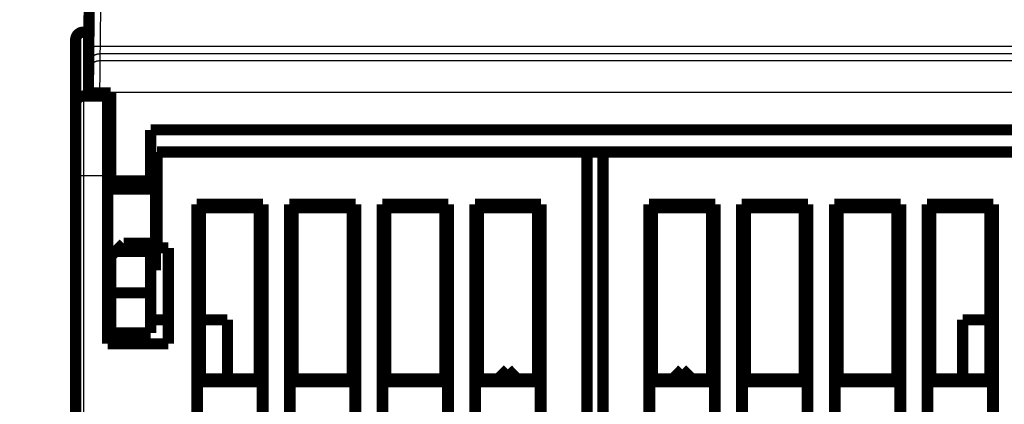
# Model space of a CAD drawing. Extents: x 54 to 1036, y 12 to 726.
# Drawn here: x 616 to 677, y 536 to 560 of the extents above; entities that cross this region are included whole.
import ezdxf

# ---------------------------------------------------------------- set-up
doc = ezdxf.new("R2010")
doc.units = 0
doc.linetypes.add('HIDDENNEW0', pattern=[4.5, 1.5, -1.5, 1.5])
doc.layers.add('MUOTOVIIVAT', color=40, linetype='HIDDENNEW0')
doc.layers.add('TANGVIIVATNONDEF', color=3, linetype='HIDDENNEW0')

msp = doc.modelspace()

# ---------------------------------------------------------------- linework, layer by layer
at = {"layer": 'MUOTOVIIVAT', "color": 40, "linetype": 'CONTINUOUS', "const_width": 0.7}
for points in [[(619.87173, 558.23138), (619.96221, 568.59874)], [(619.54643, 559.16568), (619.87989, 559.16568)], [(619.04643, 554.66568), (619.04643, 558.66568)], [(619.86204, 557.12021), (619.87173, 558.23138)], [(619.84693, 555.38902), (619.85827, 556.68882)], [(619.85827, 556.68882), (619.86204, 557.12021)], [(619.84657, 555.34831), (619.84693, 555.38902)], [(619.54643, 555.16568), (621.04643, 555.16568)], [(619.84657, 555.34831), (620.54658, 555.34831)], [(620.5466, 555.34831), (621.24657, 555.34831)], [(621.04643, 555.34835), (621.04643, 555.16568)], [(621.04643, 555.16568), (621.04643, 550.16568)], [(621.24657, 555.34831), (621.24657, 549.84831)], [(619.04643, 550.16568), (619.04643, 554.66568)], [(623.74657, 553.04831), (679.34657, 553.04831)], [(623.74657, 549.84831), (623.74657, 553.04831)], [(624.14643, 551.66568), (624.14643, 545.66568)], [(651.04643, 551.66568), (624.14643, 551.66568)], [(651.04643, 453.66568), (651.04643, 551.66568)], [(651.04643, 551.66568), (652.04643, 551.66568)], [(678.94643, 551.66568), (652.04643, 551.66568)], [(652.04643, 551.66568), (652.04643, 453.66568)], [(619.04643, 457.66568), (619.04643, 550.16568)], [(621.04643, 539.66568), (621.04643, 550.16568)], [(621.2466, 550.06568), (621.04643, 550.06568)], [(621.24657, 549.84831), (621.24657, 549.34831)], [(621.24657, 549.84831), (623.74657, 549.84831)], [(624.04643, 550.06568), (623.74654, 550.06568)], [(623.74657, 549.84831), (623.74657, 549.34831)], [(624.04643, 549.51515), (624.04643, 550.06568)], [(621.24657, 549.51515), (621.04643, 549.51515)], [(621.24657, 549.34831), (623.74657, 549.34831)], [(624.04643, 549.51515), (623.74657, 549.51515)], [(624.04643, 544.81622), (624.04643, 549.51515)], [(626.62771, 469.74696), (626.62771, 548.38441)], [(626.62771, 548.38441), (630.76515, 548.38441)], [(626.62771, 548.38441), (626.84643, 548.16568)], [(626.84643, 548.16568), (626.84643, 537.46568)], [(630.54643, 548.16568), (626.84643, 548.16568)], [(630.54643, 548.16568), (630.76515, 548.38441)], [(630.54643, 537.46568), (630.54643, 548.16568)], [(630.76515, 548.38441), (630.76515, 469.74696)], [(632.42771, 469.74696), (632.42771, 548.38441)], [(632.42771, 548.38441), (636.56515, 548.38441)], [(632.42771, 548.38441), (632.64643, 548.16568)], [(632.64643, 548.16568), (632.64643, 537.46568)], [(636.34643, 548.16568), (632.64643, 548.16568)], [(636.34643, 548.16568), (636.56515, 548.38441)], [(636.34643, 537.46568), (636.34643, 548.16568)], [(636.56515, 548.38441), (636.56515, 469.74696)], [(638.22771, 523.74696), (638.22771, 548.38441)], [(638.22771, 548.38441), (642.36515, 548.38441)], [(638.22771, 548.38441), (638.44643, 548.16568)], [(638.44643, 548.16568), (638.44643, 537.46568)], [(642.14643, 548.16568), (638.44643, 548.16568)], [(642.14643, 548.16568), (642.36515, 548.38441)], [(642.14643, 537.46568), (642.14643, 548.16568)], [(642.36515, 548.38441), (642.36515, 523.74696)], [(644.02771, 469.74696), (644.02771, 548.38441)], [(644.02771, 548.38441), (648.16515, 548.38441)], [(644.02771, 548.38441), (644.24643, 548.16568)], [(644.24643, 548.16568), (644.24643, 537.46568)], [(647.94643, 548.16568), (644.24643, 548.16568)], [(647.94643, 548.16568), (648.16515, 548.38441)], [(647.94643, 537.46568), (647.94643, 548.16568)], [(648.16515, 548.38441), (648.16515, 469.74696)], [(654.92771, 469.74696), (654.92771, 548.38441)], [(654.92771, 548.38441), (659.06515, 548.38441)], [(654.92771, 548.38441), (655.14643, 548.16568)], [(655.14643, 548.16568), (658.84643, 548.16568)], [(655.14643, 537.46568), (655.14643, 548.16568)], [(658.84643, 548.16568), (659.06515, 548.38441)], [(658.84643, 548.16568), (658.84643, 537.46568)], [(659.06515, 548.38441), (659.06515, 521.38441)], [(660.72771, 521.38441), (660.72771, 548.38441)], [(660.72771, 548.38441), (664.86515, 548.38441)], [(660.72771, 548.38441), (660.94643, 548.16568)], [(660.94643, 537.46568), (660.94643, 548.16568)], [(660.94643, 548.16568), (664.64643, 548.16568)], [(664.64643, 548.16568), (664.86515, 548.38441)], [(664.64643, 548.16568), (664.64643, 537.46568)], [(664.86515, 548.38441), (664.86515, 469.74696)], [(666.52771, 469.74696), (666.52771, 548.38441)], [(666.52771, 548.38441), (670.66515, 548.38441)], [(666.52771, 548.38441), (666.74643, 548.16568)], [(666.74643, 537.46568), (666.74643, 548.16568)], [(666.74643, 548.16568), (670.44643, 548.16568)], [(670.44643, 548.16568), (670.66515, 548.38441)], [(670.44643, 548.16568), (670.44643, 537.46568)], [(670.66515, 548.38441), (670.66515, 469.74696)], [(672.32771, 469.74696), (672.32771, 548.38441)], [(672.32771, 548.38441), (676.46515, 548.38441)], [(672.32771, 548.38441), (672.54643, 548.16568)], [(672.54643, 537.46568), (672.54643, 548.16568)], [(672.54643, 548.16568), (676.24643, 548.16568)], [(676.24643, 548.16568), (676.46515, 548.38441)], [(676.24643, 548.16568), (676.24643, 537.46568)], [(676.46515, 548.38441), (676.46515, 469.74696)], [(622.04657, 545.94831), (621.54657, 545.44831)], [(623.74657, 545.94831), (622.04657, 545.94831)], [(623.74657, 545.94831), (623.74657, 545.44831)], [(624.14643, 545.66568), (624.84643, 545.66568)], [(624.84643, 545.66568), (624.84643, 539.66568)], [(621.54657, 545.44831), (621.24657, 545.14831)], [(621.24657, 545.14831), (621.24657, 542.84831)], [(623.74657, 545.44831), (621.54657, 545.44831)], [(623.74657, 542.84831), (623.74657, 545.44831)], [(621.04643, 544.81622), (621.24657, 544.81622)], [(623.74657, 544.81622), (624.04643, 544.81622)], [(624.04643, 544.26568), (624.04643, 544.81625)], [(621.04643, 544.26568), (621.2466, 544.26568)], [(623.74654, 544.26568), (624.04643, 544.26568)], [(624.04643, 544.26568), (624.04643, 544.26572)], [(621.04643, 543.16637), (621.2466, 543.16637)], [(621.24657, 542.84831), (621.24657, 540.34831)], [(621.24657, 542.84831), (623.74657, 542.84831)], [(623.74657, 542.84831), (623.74657, 540.34831)], [(621.04643, 541.42503), (621.2466, 541.42503)], [(621.24657, 541.16568), (621.04643, 541.16568)], [(624.84644, 541.16568), (623.74657, 541.16568)], [(628.54643, 541.16568), (626.84643, 541.16568)], [(628.54643, 537.46564), (628.54643, 541.16568)], [(674.54643, 541.16568), (674.54643, 537.46568)], [(676.24646, 541.16568), (674.54643, 541.16568)], [(623.74657, 540.34831), (621.24657, 540.34831)], [(624.84643, 539.66568), (621.04643, 539.66568)], [(646.09184, 538.06318), (645.47305, 537.46563)], [(646.66884, 537.46567), (646.09184, 538.06318)], [(646.09471, 538.06318), (646.09318, 538.06169)], [(656.99816, 538.06318), (656.42113, 537.46564)], [(656.99816, 538.06318), (657.61691, 537.46566)], [(657.00103, 538.06318), (656.99961, 538.06171)], [(626.84643, 537.46568), (626.67145, 537.29071)], [(626.67145, 537.29071), (626.67145, 534.84066)], [(630.72141, 537.29071), (626.67145, 537.29071)], [(626.84643, 537.46568), (630.54643, 537.46568)], [(630.72141, 537.29071), (630.54643, 537.46568)], [(630.72141, 534.84066), (630.72141, 537.29071)], [(632.64643, 537.46568), (632.47145, 537.29071)], [(632.47145, 537.29071), (632.47145, 534.84066)], [(636.52141, 537.29071), (632.47145, 537.29071)], [(632.64643, 537.46568), (636.34643, 537.46568)], [(636.52141, 537.29071), (636.34643, 537.46568)], [(636.52141, 534.84066), (636.52141, 537.29071)], [(638.44643, 537.46568), (638.27145, 537.29071)], [(638.27145, 537.29071), (638.27145, 534.84066)], [(642.32141, 537.29071), (638.27145, 537.29071)], [(638.44643, 537.46568), (642.14643, 537.46568)], [(642.32141, 537.29071), (642.14643, 537.46568)], [(642.32141, 534.84066), (642.32141, 537.29071)], [(644.24643, 537.46568), (644.07145, 537.29071)], [(644.07145, 537.29071), (644.07145, 534.84066)], [(648.12141, 537.29071), (644.07145, 537.29071)], [(644.24643, 537.46568), (647.94643, 537.46568)], [(646.67173, 537.46564), (646.67032, 537.4671)], [(648.12141, 537.29071), (647.94643, 537.46568)], [(648.12141, 534.84066), (648.12141, 537.29071)], [(655.14643, 537.46568), (654.97145, 537.29071)], [(654.97145, 537.29071), (654.97145, 534.84066)], [(659.02141, 537.29071), (654.97145, 537.29071)], [(658.84643, 537.46568), (655.14643, 537.46568)], [(657.6183, 537.4671), (657.61978, 537.46566)], [(659.02141, 537.29071), (658.84643, 537.46568)], [(659.02141, 534.84066), (659.02141, 537.29071)], [(660.94643, 537.46568), (660.77145, 537.29071)], [(660.77145, 537.29071), (660.77145, 534.84066)], [(664.82141, 537.29071), (660.77145, 537.29071)], [(664.64643, 537.46568), (660.94643, 537.46568)], [(664.82141, 537.29071), (664.64643, 537.46568)], [(664.82141, 534.84066), (664.82141, 537.29071)], [(666.74643, 537.46568), (666.57145, 537.29071)], [(666.57145, 537.29071), (666.57145, 534.84066)], [(670.62141, 537.29071), (666.57145, 537.29071)], [(670.44643, 537.46568), (666.74643, 537.46568)], [(670.62141, 537.29071), (670.44643, 537.46568)], [(670.62141, 534.84066), (670.62141, 537.29071)], [(672.54643, 537.46568), (672.37145, 537.29071)], [(672.37145, 537.29071), (672.37145, 534.84066)], [(676.42141, 537.29071), (672.37145, 537.29071)], [(676.24643, 537.46568), (672.54643, 537.46568)], [(676.42141, 537.29071), (676.24643, 537.46568)], [(676.42141, 534.84066), (676.42141, 537.29071)]]:
    msp.add_lwpolyline(points, dxfattribs=at)
for points in [[(619.54643, 559.16568, 0.41421356), (619.04643, 558.66568)], [(619.54643, 555.16568, 0.41421356), (619.04643, 554.66568)]]:
    msp.add_lwpolyline(points, format="xyb", dxfattribs=at)
at = {"layer": 'TANGVIIVATNONDEF', "color": 3, "linetype": 'CONTINUOUS'}
for p, q in [((620.66218, 568.64434), (620.57171, 558.27698)), ((619.54643, 559.16568), (619.54643, 555.16568)), ((620.57174, 558.27696), (620.56198, 557.81395)), ((620.57171, 558.27698), (682.52144, 558.27698)), ((620.56201, 557.81399), (620.55825, 557.38261)), ((682.53114, 557.81399), (620.56201, 557.81399)), ((620.55825, 557.38261), (682.5349, 557.38261)), ((619.54643, 555.16568), (619.54643, 550.16568)), ((619.84693, 555.38902), (620.5469, 555.38291)), ((620.5469, 555.38291), (620.5466, 555.34831)), ((682.54624, 555.38291), (620.5469, 555.38291)), ((619.54643, 550.16568), (619.04643, 550.16568)), ((619.54643, 550.16568), (619.54643, 457.66568)), ((621.04643, 550.16568), (619.54643, 550.16568))]:
    msp.add_line(p, q, dxfattribs=at)
for points in [[(739.04644, 357.82579), (731.74644, 357.82579), (724.44644, 357.82579, 0), (717.14644, 357.82579), (709.84644, 357.82579), (702.54644, 357.82579), (695.24644, 357.82579), (687.94644, 357.82579), (680.64644, 357.82578), (673.34644, 357.82578), (666.04644, 357.82578), (658.74644, 357.82578), (651.44643, 357.82578), (644.14643, 357.82578), (636.84643, 357.82578), (629.54643, 357.82578), (622.24643, 357.82578), (614.94643, 357.82578)], [(490.84641, 358.47071, 0), (484.45491, 358.47071)], [(534.64642, 357.82578, 0), (527.33163, 357.82578)], [(607.64643, 378.3096, 0), (614.94619, 378.3096), (622.24643, 378.3096), (629.54738, 378.3096), (636.84643, 378.3096, 0), (644.14269, 378.3096, 0), (651.44643, 378.3096), (658.76122, 378.30961), (666.04644, 378.30961), (673.28809, 378.30961), (680.64644, 378.30961, 0.00000001), (688.17667, 378.30961), (695.24644, 378.30961), (701.63794, 378.30961), (709.84644, 378.30962), (722.4894, 378.30962), (739.04644, 378.30962)], [(498.14641, 378.30961, 0), (505.44641, 378.30961)], [(578.44643, 378.3096, 0), (585.74641, 378.3096)], [(739.04644, 358.47072), (731.74644, 358.47071, -0.00000001), (724.44644, 358.47071), (717.14644, 358.47071), (709.84644, 358.47071, -0.00000001), (702.54644, 358.47071), (695.24644, 358.4707), (687.94644, 358.4707), (680.64644, 358.4707), (673.34644, 358.4707), (666.04644, 358.4707), (658.74644, 358.4707), (651.44643, 358.4707), (644.14643, 358.4707), (636.84643, 358.4707), (629.54643, 358.4707), (622.24643, 358.4707), (614.94643, 358.47069)], [(619.87172, 558.23134), (619.87252, 558.2338, -0.15803845), (619.87499, 558.23627, -0.08478521), (619.8792, 558.23877, -0.0443094), (619.88515, 558.24128, -0.02738456), (619.893, 558.24378, -0.01763471), (619.90273, 558.24627, -0.01235514), (619.91444, 558.24873, -0.00899387), (619.92808, 558.25116, -0.00697701), (619.94373, 558.25353, -0.0054986), (619.9613, 558.25585, -0.00451233), (619.98084, 558.2581, -0.00373949), (620.00221, 558.26026, -0.00319263), (620.02544, 558.26232, -0.00274646), (620.05036, 558.26428, -0.00241671), (620.07694, 558.26612, -0.00213211), (620.10498, 558.26784, -0.00190738), (620.13442, 558.26942, -0.00173571), (620.1651, 558.27087, -0.00161115), (620.19693, 558.27218, -0.00144904), (620.22953, 558.27333, -0.00127573), (620.2627, 558.27434, -0.00129273), (620.29698, 558.2752, -0.0014032), (620.33249, 558.2759, -0.00104958), (620.36614, 558.27647, -0.00044582), (620.3968, 558.2769, -0.00131062), (620.43574, 558.27716, -0.00208774), (620.49484, 558.27717, -0.00104009), (620.57174, 558.27696, -0.0005671)], [(619.86206, 557.12025), (619.86312, 557.15344, -0.0127372), (619.86584, 557.18705, -0.01210067), (619.87029, 557.22112, -0.01192135), (619.87646, 557.2555, -0.0124202), (619.88452, 557.29005, -0.01265561), (619.89443, 557.32461, -0.01280852), (619.90631, 557.35904, -0.01290829), (619.92009, 557.39321, -0.01311195), (619.93585, 557.42693, -0.01321981), (619.95351, 557.46007, -0.0133617), (619.97312, 557.49242, -0.0134325), (619.99453, 557.52388, -0.01352839), (620.01777, 557.55423, -0.01358143), (620.04268, 557.58338, -0.01365), (620.06922, 557.61114, -0.01363985), (620.0972, 557.63742, -0.0135761), (620.12656, 557.66207, -0.01364932), (620.15714, 557.68504, -0.0138142), (620.18885, 557.70618, -0.01346195), (620.22131, 557.72549, -0.01264872), (620.25434, 557.74284, -0.01360614), (620.28847, 557.75833, -0.01563938), (620.32381, 557.77186, -0.01230346), (620.35731, 557.78338, -0.00534923), (620.38782, 557.79278, -0.01610313), (620.42658, 557.80074, -0.0269376), (620.48542, 557.80781, -0.01379463), (620.56198, 557.81395, -0.00758078)], [(619.85824, 556.6888), (619.8593, 556.72199, -0.01273648), (619.86202, 556.75561, -0.01209984), (619.86647, 556.78968, -0.0119204), (619.87265, 556.82407, -0.01241908), (619.88071, 556.85861, -0.01265435), (619.89062, 556.89318, -0.01280714), (619.9025, 556.92762, -0.01290679), (619.91629, 556.96179, -0.01311033), (619.93206, 556.99552, -0.01321811), (619.94972, 557.02866, -0.01335993), (619.96933, 557.06102, -0.01343068), (619.99075, 557.09247, -0.01352655), (620.01399, 557.12283, -0.01357959), (620.0389, 557.15199, -0.01364818), (620.06545, 557.17974, -0.01363809), (620.09344, 557.20604, -0.01357442), (620.12279, 557.23068, -0.01364772), (620.15338, 557.25366, -0.0138127), (620.18509, 557.2748, -0.01346062), (620.21756, 557.29411, -0.0126476), (620.25059, 557.31147, -0.01360509), (620.28472, 557.32696, -0.01563839), (620.32007, 557.34049, -0.01230286), (620.35357, 557.35201, -0.00534902), (620.38408, 557.36141, -0.01610262), (620.42284, 557.36938, -0.02693743), (620.48168, 557.37646, -0.01379485), (620.55825, 557.3826, -0.00758098)], [(620.55825, 557.3826), (620.55824, 557.38131, 0.00020846), (620.55823, 557.37907, 0.0000664), (620.55821, 557.37581, 0.00003114), (620.55819, 557.37159, 0.0000178), (620.55816, 557.36637, 0.00001123), (620.55812, 557.36019, 0.00000771), (620.55808, 557.35303, 0.00000547), (620.55803, 557.34492, 0.000004), (620.55798, 557.33584, 0.00000298), (620.55792, 557.32581, 0.00000224), (620.55786, 557.31482, 0.0000017), (620.55779, 557.3029, 0.00000127), (620.55772, 557.29002, 0.00000094), (620.55764, 557.27621, 0.00000067), (620.55756, 557.26146, 0.00000046), (620.55747, 557.2458, 0.00000026), (620.55737, 557.22919, 0.00000013), (620.55728, 557.21169), (620.55717, 557.19325), (620.55706, 557.17394, 0), (620.55695, 557.15372), (620.55683, 557.13264), (620.5567, 557.11069, 0), (620.55657, 557.0879), (620.55644, 557.06426), (620.5563, 557.03982), (620.55616, 557.01455), (620.55601, 556.98849), (620.55586, 556.96164), (620.5557, 556.93402), (620.55554, 556.90563), (620.55537, 556.87651), (620.5552, 556.84663), (620.55503, 556.81605), (620.55485, 556.78474), (620.55467, 556.75275), (620.55449, 556.72007), (620.5543, 556.68673), (620.5541, 556.65274), (620.55391, 556.61814), (620.55371, 556.58292), (620.55351, 556.54712), (620.5533, 556.51074), (620.55309, 556.47382), (620.55288, 556.43636), (620.55266, 556.39838), (620.55244, 556.35991), (620.55222, 556.32096, 0), (620.552, 556.28154), (620.55177, 556.24169), (620.55154, 556.2014), (620.55131, 556.16072), (620.55108, 556.11965, -0.00000005), (620.55085, 556.07821, -0.00000022), (620.55061, 556.03641, -0.00000039), (620.55037, 555.99431, -0.0000006), (620.55013, 555.95191, -0.0000008), (620.54989, 555.9092, -0.00000105), (620.54964, 555.86615, -0.00000116), (620.5494, 555.82305, -0.0000012), (620.54915, 555.78, -0.0000016), (620.5489, 555.73604, -0.00000231), (620.54864, 555.69087, -0.00000175), (620.5484, 555.64835, -0.00000026), (620.54818, 555.60981, -0.0000031), (620.54789, 555.56014, -0.00000618), (620.54745, 555.48344, -0.00000306), (620.54687, 555.38288, -0.00000157)]]:
    msp.add_lwpolyline(points, format="xyb", dxfattribs=at)

doc.saveas('drawing.dxf')
